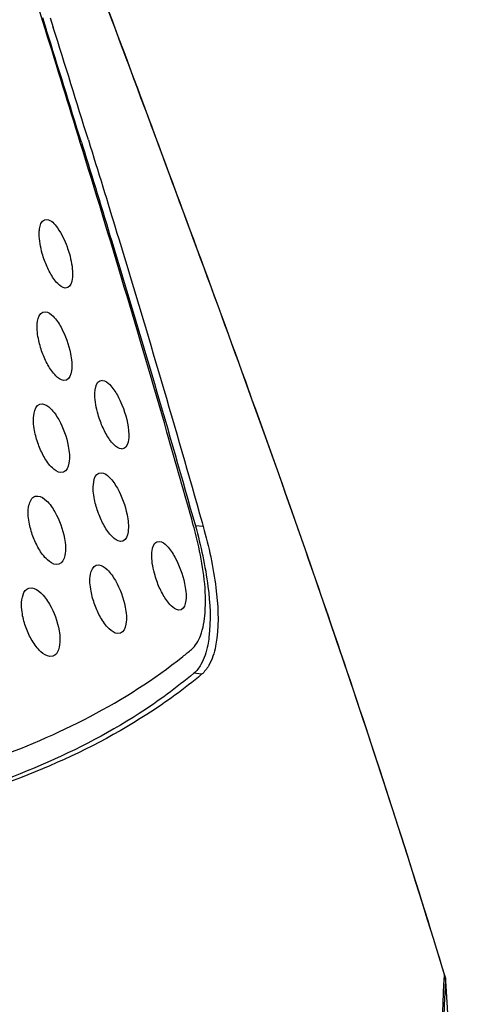
# Model space of a CAD drawing. Units: millimetres. Extents: x -8180 to -4633, y 870 to 3361.
# Drawn here: x -7621 to -7593, y 3075 to 3134 of the extents above; entities that cross this region are included whole.
import ezdxf

# ---------------------------------------------------------------- set-up
doc = ezdxf.new("R2010")
doc.units = ezdxf.units.MM
doc.layers.add('solid', color=7, linetype='Continuous', lineweight=30)

msp = doc.modelspace()

# ---------------------------------------------------------------- linework, layer by layer
at = {"layer": 'solid'}
for p, q in [((-7619.63, 3134.351), (-7619.404, 3133.628)), ((-7619.166, 3134.338), (-7618.985, 3133.759)), ((-7617.3, 3126.865), (-7617.232, 3126.644)), ((-7616.879, 3126.996), (-7616.764, 3126.624)), ((-7619.522, 3122.205), (-7619.379, 3122.226)), ((-7618.122, 3118.125), (-7618.267, 3118.104)), ((-7619.613, 3116.658), (-7619.461, 3116.678)), ((-7618.201, 3112.577), (-7618.355, 3112.556)), ((-7616.182, 3112.538), (-7616.037, 3112.559)), ((-7619.801, 3111.12), (-7619.64, 3111.139)), ((-7614.749, 3108.454), (-7614.895, 3108.433)), ((-7618.378, 3107.038), (-7618.54, 3107.018)), ((-7616.247, 3106.988), (-7616.093, 3107.008)), ((-7620.083, 3105.591), (-7619.914, 3105.609)), ((-7609.982, 3103.768), (-7610.457, 3103.813)), ((-7610.05, 3104.01), (-7609.982, 3103.768)), ((-7614.805, 3102.904), (-7614.96, 3102.884)), ((-7612.77, 3102.863), (-7612.624, 3102.884)), ((-7618.648, 3101.507), (-7618.819, 3101.489)), ((-7616.41, 3101.448), (-7616.248, 3101.467)), ((-7620.456, 3100.07), (-7620.278, 3100.088)), ((-7611.313, 3098.778), (-7611.46, 3098.757)), ((-7614.959, 3097.363), (-7615.122, 3097.344)), ((-7619.009, 3095.986), (-7619.188, 3095.968)), ((-7610.08, 3094.899), (-7610.552, 3094.957)), ((-7595.515, 3076.554), (-7595.505, 3076.754)), ((-7595.467, 3076.746), (-7595.506, 3076.807)), ((-7595.505, 3076.754), (-7595.502, 3076.796)), ((-7595.427, 3076.504), (-7595.427, 3076.518))]:
    msp.add_line(p, q, dxfattribs=at)
for centre, radius, start, end in [((-10238.803, 2314.454), 2744.942, 17.218366, 17.366212), ((-9682.884, 2490.921), 2161.2, 17.112521, 17.300125), ((-9981.211, 2395.106), 2474.58, 17.200155, 17.364131), ((-7633.191, 3097.539), 23.48, 12.31667, 15.61896), ((-7629.404, 3118.673), 29.095, 308.70967, 309.37962), ((-7629.037, 3118.226), 28.517, 309.37966, 310.04293), ((-4810.23, 4098.752), 2993.381, 199.621991, 200.246401), ((-5175.14, 3966.177), 2605.143, 199.570797, 200.293265), ((-9135.384, 2982.024), 1542.853, 1.570125, 3.51043)]:
    msp.add_arc(centre, radius, start, end, dxfattribs=at)
for points, knots in [([(-7619.456, 3133.612), (-7621.15, 3139.058), (-7623.683, 3147.067), (-7626.514, 3156.812), (-7627.64, 3161.118), (-7628.031, 3162.826)], [0, 0, 0, 0, 0.5146675, 0.7578752, 0.9159385, 0.9159385, 0.9159385, 0.9159385]), ([(-7620.835, 3149.124), (-7618.73, 3142.932), (-7614.169, 3130.759), (-7605.283, 3106.81), (-7599.132, 3088.811), (-7595.502, 3076.796)], [0, 0, 0, 0, 0.255973, 0.508721, 1, 1, 1, 1]), ([(-7595.467, 3076.746), (-7597.266, 3082.693), (-7601.113, 3094.656), (-7607.426, 3112.605), (-7614.163, 3130.749), (-7618.727, 3142.93), (-7620.834, 3149.124)], [0, 0, 0, 0, 0.242993, 0.491379, 0.744098, 1, 1, 1, 1]), ([(-7610.578, 3103.86), (-7611.098, 3105.726), (-7613.277, 3113.414), (-7615.582, 3121.066), (-7617.363, 3126.852)], [0, 0, 0, 0, 0.242373, 1, 1, 1, 1]), ([(-7617.232, 3126.644), (-7616.641, 3124.734), (-7614.311, 3117.145), (-7612.062, 3109.531), (-7610.457, 3103.813)], [0, 0, 0, 0, 0.251864, 1, 1, 1, 1]), ([(-7616.764, 3126.624), (-7616.191, 3124.771), (-7613.882, 3117.254), (-7611.653, 3109.713), (-7610.05, 3104.01)], [0, 0, 0, 0, 0.246689, 1, 1, 1, 1]), ([(-7619.828, 3121.358), (-7619.828, 3121.46), (-7619.814, 3121.752), (-7619.71, 3122.125), (-7619.522, 3122.205)], [0, 0, 0, 0, 0.333516, 1, 1, 1, 1]), ([(-7619.379, 3122.226), (-7619.109, 3122.2), (-7618.591, 3121.58), (-7618.307, 3120.983), (-7618.16, 3120.583)], [0, 0, 0, 0, 0.388266, 1, 1, 1, 1]), ([(-7619.512, 3119.759), (-7619.563, 3119.898), (-7619.728, 3120.416), (-7619.828, 3120.961), (-7619.828, 3121.358)], [0, 0, 0, 0, 0.270894, 1, 1, 1, 1]), ([(-7618.16, 3120.583), (-7618.109, 3120.442), (-7617.939, 3119.917), (-7617.832, 3119.366), (-7617.828, 3118.964)], [0, 0, 0, 0, 0.271463, 1, 1, 1, 1]), ([(-7618.267, 3118.104), (-7618.44, 3118.12), (-7618.817, 3118.426), (-7619.051, 3118.787), (-7619.18, 3119.021)], [0, 0, 0, 0, 0.393938, 1, 1, 1, 1]), ([(-7617.828, 3118.964), (-7617.827, 3118.863), (-7617.837, 3118.575), (-7617.937, 3118.204), (-7618.122, 3118.125)], [0, 0, 0, 0, 0.333564, 1, 1, 1, 1]), ([(-7619.88, 3115.062), (-7619.945, 3115.405), (-7620.02, 3115.93), (-7619.809, 3116.581), (-7619.613, 3116.658)], [0, 0, 0, 0, 0.623788, 1, 1, 1, 1]), ([(-7619.46, 3116.678), (-7619.282, 3116.661), (-7618.893, 3116.355), (-7618.652, 3115.984), (-7618.521, 3115.747)], [0, 0, 0, 0, 0.398376, 1, 1, 1, 1]), ([(-7617.952, 3114.167), (-7617.885, 3113.826), (-7617.802, 3113.305), (-7618.006, 3112.653), (-7618.201, 3112.577)], [0, 0, 0, 0, 0.624365, 1, 1, 1, 1]), ([(-7618.355, 3112.557), (-7618.536, 3112.574), (-7618.929, 3112.877), (-7619.177, 3113.249), (-7619.31, 3113.485)], [0, 0, 0, 0, 0.400572, 1, 1, 1, 1]), ([(-7616.486, 3111.69), (-7616.487, 3111.792), (-7616.475, 3112.084), (-7616.37, 3112.458), (-7616.182, 3112.538)], [0, 0, 0, 0, 0.33315, 1, 1, 1, 1]), ([(-7616.037, 3112.558), (-7615.868, 3112.542), (-7615.498, 3112.244), (-7615.267, 3111.89), (-7615.139, 3111.662)], [0, 0, 0, 0, 0.393438, 1, 1, 1, 1]), ([(-7616.157, 3110.084), (-7616.209, 3110.223), (-7616.38, 3110.743), (-7616.484, 3111.29), (-7616.486, 3111.69)], [0, 0, 0, 0, 0.271011, 1, 1, 1, 1]), ([(-7615.139, 3111.662), (-7615.034, 3111.474), (-7614.687, 3110.73), (-7614.465, 3109.911), (-7614.454, 3109.304)], [0, 0, 0, 0, 0.261383, 1, 1, 1, 1]), ([(-7620.11, 3109.542), (-7620.172, 3109.882), (-7620.243, 3110.413), (-7620.001, 3111.047), (-7619.801, 3111.12)], [0, 0, 0, 0, 0.618588, 1, 1, 1, 1]), ([(-7619.64, 3111.139), (-7619.453, 3111.121), (-7619.048, 3110.817), (-7618.794, 3110.436), (-7618.659, 3110.196)], [0, 0, 0, 0, 0.404664, 1, 1, 1, 1]), ([(-7614.895, 3108.434), (-7615.068, 3108.45), (-7615.445, 3108.75), (-7615.683, 3109.108), (-7615.814, 3109.339)], [0, 0, 0, 0, 0.395444, 1, 1, 1, 1]), ([(-7614.454, 3109.304), (-7614.452, 3109.202), (-7614.46, 3108.91), (-7614.561, 3108.533), (-7614.749, 3108.454)], [0, 0, 0, 0, 0.333513, 1, 1, 1, 1]), ([(-7618.086, 3108.608), (-7618.023, 3108.27), (-7617.944, 3107.745), (-7618.179, 3107.11), (-7618.378, 3107.038)], [0, 0, 0, 0, 0.619194, 1, 1, 1, 1]), ([(-7618.54, 3107.019), (-7618.729, 3107.036), (-7619.139, 3107.339), (-7619.399, 3107.719), (-7619.536, 3107.959)], [0, 0, 0, 0, 0.40663, 1, 1, 1, 1]), ([(-7616.51, 3105.399), (-7616.576, 3105.741), (-7616.654, 3106.264), (-7616.443, 3106.912), (-7616.247, 3106.988)], [0, 0, 0, 0, 0.623336, 1, 1, 1, 1]), ([(-7616.093, 3107.008), (-7615.912, 3106.991), (-7615.518, 3106.683), (-7615.272, 3106.309), (-7615.139, 3106.071)], [0, 0, 0, 0, 0.399468, 1, 1, 1, 1]), ([(-7620.432, 3104.03), (-7620.49, 3104.367), (-7620.558, 3104.903), (-7620.287, 3105.521), (-7620.083, 3105.591)], [0, 0, 0, 0, 0.613449, 1, 1, 1, 1]), ([(-7619.914, 3105.609), (-7619.719, 3105.591), (-7619.297, 3105.287), (-7619.031, 3104.898), (-7618.892, 3104.654)], [0, 0, 0, 0, 0.410433, 1, 1, 1, 1]), ([(-7614.559, 3104.485), (-7614.491, 3104.146), (-7614.406, 3103.628), (-7614.611, 3102.98), (-7614.805, 3102.904)], [0, 0, 0, 0, 0.623897, 1, 1, 1, 1]), ([(-7614.96, 3102.884), (-7615.143, 3102.902), (-7615.541, 3103.207), (-7615.793, 3103.58), (-7615.929, 3103.818)], [0, 0, 0, 0, 0.401485, 1, 1, 1, 1]), ([(-7610.457, 3103.813), (-7610.121, 3102.618), (-7609.642, 3100.413), (-7609.515, 3098.134), (-7609.64, 3097.129)], [0, 0, 0, 0, 0.550596, 1, 1, 1, 1]), ([(-7609.982, 3103.768), (-7609.643, 3102.564), (-7609.164, 3100.354), (-7609.04, 3098.073), (-7609.165, 3097.074)], [0, 0, 0, 0, 0.554094, 1, 1, 1, 1]), ([(-7618.316, 3103.06), (-7618.256, 3102.725), (-7618.182, 3102.195), (-7618.446, 3101.576), (-7618.648, 3101.507)], [0, 0, 0, 0, 0.614062, 1, 1, 1, 1]), ([(-7618.819, 3101.489), (-7619.015, 3101.508), (-7619.44, 3101.808), (-7619.713, 3102.197), (-7619.854, 3102.44)], [0, 0, 0, 0, 0.412221, 1, 1, 1, 1]), ([(-7613.074, 3102.012), (-7613.075, 3102.115), (-7613.064, 3102.408), (-7612.959, 3102.784), (-7612.77, 3102.863)], [0, 0, 0, 0, 0.332984, 1, 1, 1, 1]), ([(-7612.624, 3102.884), (-7612.447, 3102.867), (-7612.063, 3102.553), (-7611.825, 3102.184), (-7611.693, 3101.945)], [0, 0, 0, 0, 0.393861, 1, 1, 1, 1]), ([(-7610.69, 3096.394), (-7610.439, 3096.606), (-7610.028, 3097.335), (-7609.709, 3099.443), (-7609.97, 3101.253), (-7610.252, 3102.547)], [0, 0, 0, 0, 0.155123, 0.375398, 1, 1, 1, 1]), ([(-7612.737, 3100.409), (-7612.789, 3100.548), (-7612.963, 3101.067), (-7613.07, 3101.613), (-7613.074, 3102.012)], [0, 0, 0, 0, 0.271029, 1, 1, 1, 1]), ([(-7616.717, 3099.895), (-7616.778, 3100.23), (-7616.85, 3100.753), (-7616.607, 3101.376), (-7616.41, 3101.448)], [0, 0, 0, 0, 0.617894, 1, 1, 1, 1]), ([(-7616.248, 3101.467), (-7616.059, 3101.449), (-7615.651, 3101.145), (-7615.394, 3100.764), (-7615.256, 3100.524)], [0, 0, 0, 0, 0.405572, 1, 1, 1, 1]), ([(-7620.843, 3098.526), (-7620.873, 3098.707), (-7620.931, 3099.213), (-7620.801, 3099.96), (-7620.456, 3100.07)], [0, 0, 0, 0, 0.335585, 1, 1, 1, 1]), ([(-7620.278, 3100.088), (-7620.075, 3100.068), (-7619.637, 3099.764), (-7619.358, 3099.365), (-7619.214, 3099.117)], [0, 0, 0, 0, 0.415703, 1, 1, 1, 1]), ([(-7611.109, 3100.36), (-7611.038, 3100.021), (-7610.951, 3099.513), (-7611.124, 3098.857), (-7611.313, 3098.778)], [0, 0, 0, 0, 0.628317, 1, 1, 1, 1]), ([(-7611.46, 3098.758), (-7611.634, 3098.774), (-7612.014, 3099.073), (-7612.255, 3099.431), (-7612.387, 3099.662)], [0, 0, 0, 0, 0.396398, 1, 1, 1, 1]), ([(-7614.673, 3098.939), (-7614.608, 3098.6), (-7614.525, 3098.074), (-7614.76, 3097.435), (-7614.959, 3097.363)], [0, 0, 0, 0, 0.619104, 1, 1, 1, 1]), ([(-7615.122, 3097.344), (-7615.317, 3097.362), (-7615.737, 3097.676), (-7616.004, 3098.068), (-7616.145, 3098.315)], [0, 0, 0, 0, 0.406941, 1, 1, 1, 1]), ([(-7618.637, 3097.519), (-7618.607, 3097.339), (-7618.546, 3096.84), (-7618.667, 3096.095), (-7619.009, 3095.986)], [0, 0, 0, 0, 0.336348, 1, 1, 1, 1]), ([(-7609.64, 3097.129), (-7609.659, 3096.969), (-7609.749, 3096.403), (-7609.919, 3095.84), (-7610.125, 3095.482)], [0, 0, 0, 0, 0.280867, 1, 1, 1, 1]), ([(-7609.165, 3097.074), (-7609.185, 3096.909), (-7609.276, 3096.342), (-7609.448, 3095.779), (-7609.652, 3095.425)], [0, 0, 0, 0, 0.288941, 1, 1, 1, 1]), ([(-7619.188, 3095.968), (-7619.39, 3095.987), (-7619.827, 3096.283), (-7620.11, 3096.675), (-7620.256, 3096.919)], [0, 0, 0, 0, 0.417617, 1, 1, 1, 1]), ([(-7627.794, 3088.197), (-7626.139, 3088.636), (-7620.287, 3090.423), (-7614.654, 3093.207), (-7611.209, 3095.969)], [0, 0, 0, 0, 0.279403, 1, 1, 1, 1]), ([(-7610.08, 3094.899), (-7611.119, 3094.023), (-7616.289, 3090.261), (-7622.395, 3087.95), (-7627.245, 3086.665)], [0, 0, 0, 0, 0.213059, 1, 1, 1, 1]), ([(-7610.552, 3094.957), (-7611.587, 3094.084), (-7616.523, 3090.486), (-7622.321, 3088.218), (-7626.884, 3086.946)], [0, 0, 0, 0, 0.22233, 1, 1, 1, 1]), ([(-7595.794, 3060.123), (-7595.802, 3061.693), (-7595.805, 3067.171), (-7595.723, 3072.652), (-7595.515, 3076.554)], [0, 0, 0, 0, 0.286666, 1, 1, 1, 1]), ([(-7595.69, 3059.99), (-7595.7, 3061.573), (-7595.708, 3067.075), (-7595.635, 3072.58), (-7595.426, 3076.494)], [0, 0, 0, 0, 0.287709, 1, 1, 1, 1]), ([(-7595.44, 3076.608), (-7595.439, 3076.592), (-7595.44, 3076.559), (-7595.447, 3076.527), (-7595.453, 3076.512)], [0, 0, 0, 0, 0.489559, 1, 1, 1, 1])]:
    msp.add_open_spline(points, degree=3, knots=knots, dxfattribs=at)
for points in [[(-7619.18, 3119.021), (-7619.31, 3119.257), (-7619.42, 3119.506), (-7619.512, 3119.759)], [(-7618.521, 3115.747), (-7618.25, 3115.257), (-7618.059, 3114.716), (-7617.952, 3114.167)], [(-7619.65, 3114.231), (-7619.748, 3114.501), (-7619.826, 3114.779), (-7619.88, 3115.062)], [(-7619.31, 3113.485), (-7619.444, 3113.724), (-7619.556, 3113.975), (-7619.65, 3114.231)], [(-7618.659, 3110.196), (-7618.383, 3109.705), (-7618.189, 3109.161), (-7618.086, 3108.608)], [(-7619.883, 3108.711), (-7619.981, 3108.981), (-7620.059, 3109.26), (-7620.11, 3109.542)], [(-7615.814, 3109.339), (-7615.948, 3109.577), (-7616.062, 3109.828), (-7616.157, 3110.084)], [(-7619.536, 3107.959), (-7619.674, 3108.198), (-7619.788, 3108.452), (-7619.883, 3108.711)], [(-7615.139, 3106.071), (-7614.864, 3105.579), (-7614.669, 3105.037), (-7614.559, 3104.485)], [(-7616.275, 3104.568), (-7616.375, 3104.838), (-7616.455, 3105.117), (-7616.51, 3105.399)], [(-7618.892, 3104.654), (-7618.611, 3104.164), (-7618.414, 3103.616), (-7618.316, 3103.06)], [(-7615.929, 3103.818), (-7616.065, 3104.058), (-7616.18, 3104.31), (-7616.275, 3104.568)], [(-7620.208, 3103.199), (-7620.307, 3103.468), (-7620.383, 3103.747), (-7620.432, 3104.03)], [(-7619.854, 3102.44), (-7619.995, 3102.681), (-7620.112, 3102.937), (-7620.208, 3103.199)], [(-7611.693, 3101.945), (-7611.42, 3101.452), (-7611.225, 3100.911), (-7611.109, 3100.36)], [(-7615.256, 3100.524), (-7614.977, 3100.035), (-7614.78, 3099.492), (-7614.673, 3098.939)], [(-7612.387, 3099.662), (-7612.524, 3099.901), (-7612.639, 3100.152), (-7612.737, 3100.409)], [(-7616.491, 3099.069), (-7616.589, 3099.337), (-7616.666, 3099.614), (-7616.717, 3099.895)], [(-7619.214, 3099.117), (-7618.929, 3098.627), (-7618.731, 3098.077), (-7618.637, 3097.519)], [(-7616.145, 3098.315), (-7616.282, 3098.556), (-7616.397, 3098.809), (-7616.491, 3099.069)], [(-7620.618, 3097.682), (-7620.719, 3097.955), (-7620.796, 3098.239), (-7620.843, 3098.526)], [(-7620.256, 3096.919), (-7620.4, 3097.16), (-7620.52, 3097.418), (-7620.618, 3097.682)], [(-7610.125, 3095.482), (-7610.238, 3095.287), (-7610.379, 3095.103), (-7610.552, 3094.957)], [(-7609.652, 3095.425), (-7609.765, 3095.229), (-7609.907, 3095.044), (-7610.08, 3094.899)], [(-7595.506, 3076.807), (-7595.476, 3076.744), (-7595.445, 3076.677), (-7595.44, 3076.608)], [(-7595.427, 3076.518), (-7595.431, 3076.596), (-7595.437, 3076.675), (-7595.466, 3076.747)]]:
    msp.add_open_spline(points, degree=3, dxfattribs=at)

doc.saveas('drawing.dxf')
